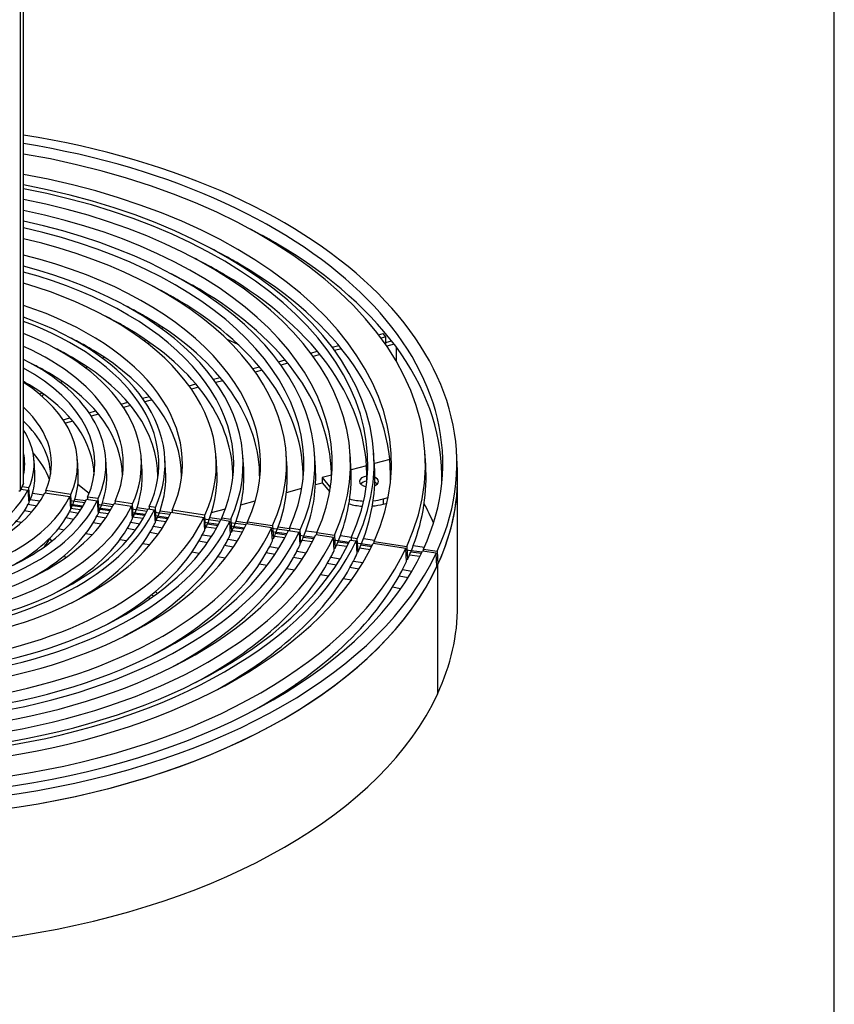
# Model space of a CAD drawing. Units: millimetres. Extents: x 10 to 614, y -13 to 410.
# Drawn here: x 532 to 584, y 104 to 167 of the extents above; entities that cross this region are included whole.
import ezdxf

# ---------------------------------------------------------------- set-up
doc = ezdxf.new("R2010")
doc.units = ezdxf.units.MM
for name, color, linetype in [('200558_-_CAMPUS_', 7, 'Continuous'), ('200559_-_CAMPUS_', 7, 'Continuous'), ('970157-001_STANG', 7, 'Continuous'), ('Default', 7, 'Continuous'), ('Layer1', 7, 'Continuous')]:
    doc.layers.add(name, color=color, linetype=linetype)

# ---------------------------------------------------------------- blocks, each defined once
blk = doc.blocks.new('SE2')
at = {"layer": '200558_-_CAMPUS_', "color": 7, "linetype": 'Continuous'}
for p, q in [((541.195, 147.31), (541.258, 147.389)), ((541.361, 147.19), (541.431, 147.276)), ((555.105, 146.817), (555.389, 146.894)), ((555.558, 146.685), (555.263, 146.605)), ((555.558, 146.685), (555.389, 146.894)), ((555.558, 146.189), (555.558, 146.685)), ((536.382, 146.149), (536.407, 146.179)), ((552.159, 146.024), (552.58, 146.137)), ((555.558, 146.327), (555.93, 146.427)), ((556.091, 146.216), (555.626, 146.09)), ((556.24, 145.112), (556.24, 146.015)), ((550.799, 145.658), (551.22, 145.771)), ((551.391, 145.563), (550.955, 145.445)), ((552.751, 145.929), (552.316, 145.811)), ((547.126, 144.669), (547.549, 144.783)), ((548.759, 145.109), (549.181, 145.222)), ((549.352, 145.014), (548.914, 144.896)), ((547.721, 144.574), (547.281, 144.456)), ((543.091, 143.583), (543.516, 143.697)), ((544.633, 143.998), (545.057, 144.112)), ((545.228, 143.903), (544.785, 143.784)), ((533.771, 142.916), (533.875, 143.045)), ((540.142, 142.789), (540.57, 142.904)), ((543.688, 143.489), (543.242, 143.369)), ((538.781, 142.423), (539.21, 142.538)), ((539.383, 142.33), (538.928, 142.207)), ((540.742, 142.696), (540.291, 142.574)), ((536.739, 141.873), (537.17, 141.989)), ((537.344, 141.781), (536.882, 141.657)), ((535.105, 141.433), (535.538, 141.549)), ((535.712, 141.342), (535.244, 141.216)), ((554.343, 138.519), (553.357, 138.253)), ((555.812, 138.914), (554.835, 138.651)), ((552.116, 137.919), (551.536, 137.763)), ((536.041, 137.345), (536.756, 136.771)), ((551.103, 137.32), (551.536, 137.437)), ((551.536, 137.763), (551.536, 137.437)), ((551.536, 137.763), (552.053, 137.124)), ((551.536, 137.437), (552.007, 136.853)), ((560.116, 129.651), (560.116, 137.816)), ((549.261, 136.824), (550.239, 137.088)), ((535.54, 136.31), (536.484, 136.182)), ((536.361, 135.961), (535.554, 136.071)), ((537.276, 136.074), (538.239, 135.943)), ((546.369, 136.046), (547.288, 136.293)), ((555.387, 136.411), (555.713, 136.499)), ((555.387, 136.411), (555.387, 136.085)), ((555.387, 136.085), (555.64, 136.153)), ((538.119, 135.722), (537.291, 135.834)), ((539.447, 135.778), (540.432, 135.644)), ((540.316, 135.422), (539.462, 135.539)), ((540.895, 135.581), (541.894, 135.445)), ((544.516, 135.547), (545.39, 135.782)), ((541.779, 135.223), (540.909, 135.342)), ((544.03, 135.154), (545.06, 135.014)), ((544.949, 134.791), (544.045, 134.915)), ((545.67, 134.93), (546.716, 134.788)), ((546.606, 134.566), (545.685, 134.691)), ((548.324, 134.569), (549.446, 134.416)), ((549.286, 134.201), (548.338, 134.33)), ((534.265, 133.903), (534.265, 133.934)), ((534.267, 133.902), (534.265, 133.903)), ((534.396, 133.749), (534.267, 133.902)), ((551.04, 133.962), (550.075, 134.093)), ((553.232, 133.663), (552.246, 133.798)), ((554.693, 133.464), (553.693, 133.6)), ((557.859, 133.033), (556.829, 133.173)), ((535.276, 132.702), (535.175, 132.822)), ((558.801, 132.218), (558.838, 132.212)), ((558.801, 132.218), (558.838, 132.212)), ((558.838, 132.212), (558.838, 124.047)), ((558.838, 132.212), (558.838, 124.047)), ((536.346, 131.429), (536.282, 131.505)), ((537.048, 130.594), (537.001, 130.649)), ((538.545, 128.813), (538.526, 128.836)), ((539.32, 127.891), (539.311, 127.902)), ((542.403, 125.959), (542.383, 125.962)), ((544.891, 125.527), (544.827, 125.538)), ((546.519, 125.245), (546.431, 125.26)), ((549.984, 124.643), (549.848, 124.667))]:
    blk.add_line(p, q, dxfattribs=at)
for centre, major_axis, ratio, start_param, end_param in [((538.976, 147.466), (0.6, 0), 0.57735, -3.670794, -3.604265), ((538.976, 147.14), (-0.6, 0), 0.57735, -1.23272, -1.130107), ((538.636, 147.558), (-2.5, 0), 0.57735, -4.026927, -3.961491), ((538.636, 147.231), (-2.5, 0), 0.57735, -3.889842, -3.815168), ((522.616, 129.651), (37.1, 0), 0.57735, 0.88052, 0.905786), ((522.616, 136.183), (-11.9, 0), 0.57735, 3.356067, 3.617251), ((522.616, 137.816), (-37.5, 0), 0.57735, 2.879793, 3.178659), ((554.489, 137.523), (0.6, 0), 0.57735, 1.77709, 4.427612), ((554.489, 137.196), (-0.6, 0), 0.57735, 4.944063, 5.792303), ((554.489, 137.523), (0.6, 0), 0.57735, 5.360371, 6.283185), ((554.489, 137.196), (-0.6, 0), 0.57735, 3.632475, 4.044513), ((554.489, 137.523), (0.6, 0), 0.57735, 0, 0.891009), ((554.33, 137.393), (-2.5, 0), 0.57735, 1.11144, 1.470076), ((554.33, 137.719), (-2.5, 0), 0.57735, 1.132693, 1.501105), ((554.33, 137.393), (-2.5, 0), 0.57735, 1.721811, 2.007129), ((554.33, 137.719), (-2.5, 0), 0.57735, 1.742949, 2.007129), ((522.616, 129.651), (-37.1, 0), 0.57735, 3.388695, 3.44764), ((522.616, 136.183), (12.3, 0), 0.57735, -0.404026, -0.326852), ((522.616, 137.816), (-37.5, 0), 0.57735, 0.785398, 2.879793), ((540.768, 130.325), (0.31, -0.162), 0.781952, 0.888379, 1.392726), ((540.768, 130.325), (0.31, -0.162), 0.781952, 4.234903, 4.649499), ((540.883, 130.546), (0.31, -0.162), 0.781952, 4.536388, 5.037426), ((522.616, 129.651), (-37.5, 0), 0.57735, 2.879793, 3.141593), ((522.616, 129.651), (-37.5, 0), 0.57735, 0.785398, 2.879793)]:
    blk.add_ellipse(centre, major_axis=major_axis, ratio=ratio, start_param=start_param, end_param=end_param, dxfattribs=at)
at = {"layer": '200559_-_CAMPUS_', "color": 7, "linetype": 'Continuous'}
for p, q in [((548.159, 152.869), (548.119, 152.846)), ((548.689, 152.563), (548.635, 152.531)), ((549.023, 152.285), (549.026, 152.362)), ((545.861, 151.542), (545.821, 151.519)), ((546.391, 151.236), (546.335, 151.203)), ((544.8, 150.93), (544.76, 150.907)), ((545.33, 150.624), (545.273, 150.591)), ((547.001, 150.771), (547.08, 150.817)), ((543.209, 150.011), (543.169, 149.988)), ((545.937, 150.157), (546.018, 150.204)), ((541.936, 149.276), (541.896, 149.253)), ((543.739, 149.705), (543.68, 149.671)), ((544.341, 149.236), (544.425, 149.285)), ((542.466, 148.97), (542.406, 148.935)), ((543.063, 148.498), (543.151, 148.549)), ((539.991, 148.153), (539.95, 148.13)), ((538.789, 147.459), (538.748, 147.436)), ((540.522, 147.847), (540.459, 147.811)), ((541.11, 147.37), (541.204, 147.425)), ((539.319, 147.153), (539.254, 147.116)), ((539.901, 146.673), (540, 146.73)), ((536.491, 146.132), (536.449, 146.108)), ((535.43, 145.52), (535.387, 145.495)), ((537.021, 145.826), (536.951, 145.786)), ((537.588, 145.337), (537.697, 145.4)), ((535.96, 145.214), (535.887, 145.172)), ((536.518, 144.719), (536.634, 144.786)), ((533.838, 144.601), (533.795, 144.576)), ((534.369, 144.295), (534.291, 144.25)), ((533.096, 143.56), (533.012, 143.512)), ((534.91, 143.791), (535.038, 143.865)), ((533.619, 143.046), (533.76, 143.127)), ((546.55, 138.328), (546.497, 139.144)), ((549.298, 138.387), (549.245, 139.202)), ((551.097, 138.425), (551.044, 139.241)), ((553.345, 138.474), (553.293, 139.289)), ((554.844, 138.506), (554.792, 139.321)), ((558.092, 138.575), (558.039, 139.391)), ((560.09, 138.618), (560.038, 139.433)), ((533.309, 138.045), (533.256, 138.86)), ((536.057, 138.103), (536.004, 138.919)), ((537.856, 138.142), (537.803, 138.957)), ((540.104, 138.19), (540.052, 139.006)), ((541.603, 138.222), (541.551, 139.038)), ((544.851, 138.292), (544.798, 139.107)), ((532.431, 137.039), (532.868, 136.972)), ((532.933, 137.111), (532.496, 137.179)), ((532.868, 136.972), (532.918, 136.147)), ((532.983, 136.287), (532.933, 137.111)), ((533.163, 136.774), (533.87, 136.677)), ((533.935, 136.806), (535.524, 136.561)), ((534, 136.946), (533.99, 136.798)), ((535.589, 136.7), (534, 136.946)), ((535.64, 135.876), (535.589, 136.7)), ((532.884, 136.078), (533.435, 135.982)), ((532.909, 136.298), (532.983, 136.287)), ((533.63, 136.265), (533.01, 136.35)), ((535.524, 136.561), (535.575, 135.736)), ((535.843, 136.406), (536.549, 136.31)), ((536.591, 136.396), (537.263, 136.292)), ((536.656, 136.535), (536.647, 136.387)), ((537.328, 136.431), (536.656, 136.535)), ((537.263, 136.292), (537.314, 135.467)), ((537.378, 135.607), (537.328, 136.431)), ((537.596, 136.166), (538.302, 136.069)), ((538.33, 136.127), (539.436, 135.955)), ((538.395, 136.266), (538.386, 136.118)), ((539.501, 136.095), (538.395, 136.266)), ((539.552, 135.27), (539.501, 136.095)), ((533.117, 135.585), (532.648, 135.667)), ((535.517, 135.619), (536.08, 135.521)), ((535.566, 135.887), (535.64, 135.876)), ((536.21, 135.715), (535.571, 135.802)), ((536.322, 135.896), (535.686, 135.983)), ((537.304, 135.618), (537.378, 135.607)), ((537.973, 135.473), (537.308, 135.564)), ((538.081, 135.654), (537.437, 135.743)), ((539.436, 135.955), (539.487, 135.131)), ((540.278, 135.353), (539.626, 135.442)), ((539.787, 135.865), (540.493, 135.769)), ((540.504, 135.79), (540.885, 135.731)), ((540.568, 135.93), (540.559, 135.782)), ((540.95, 135.871), (540.568, 135.93)), ((540.885, 135.731), (540.936, 134.907)), ((541.001, 135.046), (540.95, 135.871)), ((541.247, 135.665), (542.008, 135.561)), ((541.952, 135.566), (544.025, 135.246)), ((542.017, 135.706), (542.008, 135.558)), ((544.089, 135.385), (542.017, 135.706)), ((532.45, 134.916), (532.117, 134.974)), ((535.781, 135.12), (535.284, 135.207)), ((537.519, 134.817), (537.009, 134.906)), ((537.24, 135.318), (537.809, 135.219)), ((539.394, 134.943), (539.968, 134.842)), ((539.478, 135.282), (539.552, 135.27)), ((540.173, 135.171), (539.479, 135.266)), ((540.927, 135.058), (541.001, 135.046)), ((541.639, 134.97), (541.005, 135.057)), ((541.741, 135.152), (541.086, 135.242)), ((544.025, 135.246), (544.075, 134.421)), ((544.14, 134.561), (544.089, 135.385)), ((544.91, 134.718), (544.248, 134.809)), ((544.411, 135.231), (545.151, 135.13)), ((545.667, 134.992), (545.092, 135.08)), ((545.147, 135.072), (545.157, 135.22)), ((545.157, 135.22), (545.731, 135.131)), ((545.717, 134.167), (545.667, 134.992)), ((545.731, 135.131), (545.782, 134.307)), ((546.066, 135.004), (546.795, 134.904)), ((548.323, 134.581), (546.734, 134.826)), ((546.789, 134.818), (546.799, 134.966)), ((546.799, 134.966), (548.388, 134.72)), ((535.172, 134.442), (534.786, 134.509)), ((536.936, 134.134), (536.525, 134.206)), ((539.688, 134.439), (539.165, 134.53)), ((541.131, 134.187), (540.602, 134.279)), ((540.829, 134.692), (541.407, 134.591)), ((543.941, 134.149), (544.524, 134.048)), ((544.066, 134.572), (544.14, 134.561)), ((544.812, 134.535), (544.168, 134.623)), ((545.708, 134.318), (545.782, 134.307)), ((546.47, 134.307), (545.822, 134.396)), ((546.567, 134.49), (545.902, 134.582)), ((548.374, 133.756), (548.323, 134.581)), ((548.388, 134.72), (548.438, 133.896)), ((549.247, 134.123), (548.577, 134.215)), ((548.742, 134.637), (549.454, 134.54)), ((549.39, 134.416), (550.062, 134.312)), ((549.455, 134.555), (549.446, 134.407)), ((550.126, 134.451), (549.455, 134.555)), ((550.062, 134.312), (550.112, 133.487)), ((550.177, 133.627), (550.126, 134.451)), ((550.494, 134.397), (551.2, 134.3)), ((552.235, 133.975), (551.129, 134.147)), ((551.184, 134.138), (551.194, 134.286)), ((551.194, 134.286), (552.3, 134.115)), ((539.13, 133.751), (538.695, 133.827)), ((540.588, 133.497), (540.139, 133.575)), ((544.256, 133.642), (543.714, 133.736)), ((545.568, 133.866), (546.153, 133.763)), ((548.364, 133.907), (548.438, 133.896)), ((549.152, 133.94), (548.498, 134.029)), ((550.103, 133.638), (550.177, 133.627)), ((550.906, 133.699), (550.25, 133.789)), ((551, 133.882), (550.329, 133.975)), ((552.286, 133.151), (552.235, 133.975)), ((552.3, 134.115), (552.35, 133.291)), ((553.192, 133.582), (552.518, 133.674)), ((552.684, 134.097), (553.39, 134)), ((553.302, 133.81), (553.684, 133.751)), ((553.367, 133.95), (553.358, 133.802)), ((553.749, 133.891), (553.367, 133.95)), ((553.684, 133.751), (553.735, 132.927)), ((553.799, 133.066), (553.749, 133.891)), ((554.144, 133.896), (554.849, 133.8)), ((556.823, 133.266), (554.751, 133.586)), ((554.807, 133.578), (554.816, 133.726)), ((554.816, 133.726), (556.888, 133.405)), ((543.736, 132.948), (543.264, 133.03)), ((545.889, 133.357), (545.342, 133.453)), ((548.529, 132.897), (547.976, 132.993)), ((548.2, 133.406), (548.789, 133.304)), ((549.924, 133.106), (550.514, 133.003)), ((552.276, 133.302), (552.35, 133.291)), ((553.099, 133.398), (552.439, 133.489)), ((553.725, 133.078), (553.799, 133.066)), ((554.561, 133.198), (553.898, 133.289)), ((554.653, 133.381), (553.977, 133.474)), ((556.874, 132.441), (556.823, 133.266)), ((556.888, 133.405), (556.939, 132.581)), ((557.817, 132.947), (557.139, 133.04)), ((557.306, 133.463), (558.012, 133.366)), ((558.755, 132.967), (557.89, 133.101)), ((557.946, 133.092), (557.955, 133.24)), ((557.955, 133.24), (558.82, 133.106)), ((558.806, 132.142), (558.755, 132.967)), ((558.82, 133.106), (558.87, 132.282)), ((545.379, 132.661), (544.898, 132.745)), ((548.033, 132.198), (547.538, 132.285)), ((550.257, 132.595), (549.699, 132.693)), ((552.415, 132.219), (551.854, 132.317)), ((552.077, 132.73), (552.669, 132.627)), ((553.513, 132.48), (554.106, 132.376)), ((556.865, 132.592), (556.939, 132.581)), ((557.727, 132.764), (557.061, 132.855)), ((558.796, 132.293), (558.87, 132.282)), ((549.768, 131.896), (549.266, 131.983)), ((553.854, 131.968), (553.29, 132.066)), ((556.624, 131.937), (557.22, 131.833)), ((551.934, 131.518), (551.424, 131.607)), ((553.378, 131.266), (552.863, 131.356)), ((556.97, 131.424), (556.402, 131.523)), ((556.503, 130.721), (555.979, 130.812))]:
    blk.add_line(p, q, dxfattribs=at)
for centre, major_axis, start_param, end_param in [((522.616, 138.632), (-37.448, 0), 2.883131, 4.442709), ((522.616, 138.632), (-36.552, 0), 2.883213, 4.435934), ((522.616, 138.632), (-35.448, 0), 2.88332, 4.427079), ((522.616, 138.632), (-33.302, 0), 2.883547, 4.408132), ((522.616, 138.632), (-32.198, 0), 2.883676, 4.397339), ((522.616, 138.632), (-31.802, 0), 2.883724, 4.393286), ((522.616, 138.632), (-30.698, 0), 2.883865, 4.381371), ((522.616, 138.632), (-29.552, 0), 2.884023, 4.368023), ((522.616, 138.632), (-28.448, 0), 2.884187, 4.354059), ((522.616, 138.632), (-27.752, 0), 2.884297, 4.344661), ((522.616, 137.816), (36.5, 0), 0.795672, 0.852319), ((522.616, 138.632), (-26.648, 0), 2.884484, 4.328638), ((522.616, 137.816), (36.5, 0), 0.775124, 0.795672), ((522.616, 137.816), (33.25, 0), 0.796677, 0.853604), ((522.616, 137.816), (-36.5, 0), 3.12388, 3.916717), ((522.616, 138.632), (-25.002, 0), 2.884793, 4.301923), ((522.616, 137.816), (31.75, 0), 0.797209, 0.854286), ((522.616, 138.632), (-23.898, 0), 2.885024, 4.281713), ((522.616, 137.816), (33.25, 0), 0.77412, 0.796677), ((522.616, 137.816), (-33.25, 0), 3.125771, 3.915712), ((522.616, 138.632), (-23.302, 0), 2.885158, 4.269946), ((522.616, 137.816), (29.5, 0), 0.79811, 0.855441), ((522.616, 137.816), (31.75, 0), 0.773587, 0.797209), ((522.616, 137.816), (-31.75, 0), 3.126282, 3.91518), ((522.616, 138.632), (-22.198, 0), 2.885425, 4.24623), ((522.616, 137.816), (27.7, 0), 0.798936, 0.856502), ((522.616, 137.816), (29.5, 0), 0.772686, 0.79811), ((522.616, 137.816), (27.7, 0), 0.77186, 0.798936), ((522.616, 137.816), (-29.5, 0), 3.128471, 3.914279), ((522.616, 138.632), (-20.052, 0), 2.886027, 4.191628), ((522.616, 137.816), (24.95, 0), 0.800429, 0.85842), ((522.616, 137.816), (-27.7, 0), 3.130027, 3.913452), ((522.616, 138.632), (-18.948, 0), 2.88639, 4.15785), ((522.616, 137.816), (23.25, 0), 0.801528, 0.859836), ((522.616, 137.816), (24.95, 0), 0.770368, 0.800429), ((522.616, 138.632), (-18.552, 0), 2.886531, 4.144602), ((522.616, 137.816), (23.25, 0), 0.769268, 0.801528), ((522.616, 137.816), (-24.95, 0), 3.132837, 3.91196), ((522.616, 138.632), (-17.448, 0), 2.886958, 4.103666), ((522.616, 137.816), (-23.25, 0), 3.134906, 3.910861), ((522.616, 138.632), (-16.302, 0), 2.887461, 4.053817), ((522.616, 137.816), (20, 0), 0.804149, 0.863222), ((522.616, 137.816), (20, 0), 0.766647, 0.804149), ((522.616, 137.816), (18.5, 0), 0.80567, 0.865192), ((522.616, 137.816), (18.5, 0), 0.765127, 0.80567), ((522.616, 137.816), (-20, 0), 3.139842, 3.90824), ((522.616, 138.632), (-15.198, 0), 2.888018, 3.996249), ((522.616, 137.816), (16.25, 0), 0.808477, 0.868842), ((522.616, 137.816), (-18.5, 0), 3.142704, 3.906719), ((522.616, 138.632), (-14.502, 0), 2.888413, 3.953733), ((522.616, 137.816), (16.25, 0), 0.762319, 0.808477), ((522.616, 137.816), (-16.25, 0), 3.147989, 3.903912), ((522.616, 137.816), (14.45, 0), 0.759444, 0.811353), ((522.616, 138.632), (-13.398, 0), 2.889123, 3.872338), ((522.616, 137.816), (-14.45, 0), 3.153403, 3.901036), ((522.616, 138.632), (-11.752, 0), 2.89043, 3.698446), ((522.616, 137.816), (-11.7, 0), 3.16489, 3.691209), ((522.616, 138.632), (-10.648, 0), 2.891533, 3.498423), ((522.616, 138.632), (-10.052, 0), 3.018936, 3.264249), ((522.616, 137.816), (-35.5, 0), 2.927573, 3.178659), ((522.616, 137.816), (-37.5, 0), 2.883127, 3.178659), ((522.616, 137.816), (-10, 0), 3.175155, 3.209598), ((522.616, 137.816), (-10.7, 0), 2.972156, 3.178659), ((522.616, 137.816), (-13.45, 0), 2.959099, 3.178659), ((522.616, 137.816), (-15.25, 0), 2.953105, 3.178659), ((522.616, 137.816), (-17.5, 0), 2.947348, 3.178659), ((522.616, 137.816), (-19, 0), 2.944268, 3.178659), ((522.616, 137.816), (-22.25, 0), 2.939021, 3.178659), ((522.616, 137.816), (-23.95, 0), 2.936843, 3.178659), ((522.616, 137.816), (-26.7, 0), 2.933908, 3.178659), ((522.616, 137.816), (-28.5, 0), 2.932294, 3.178659), ((522.616, 137.816), (-30.75, 0), 2.930542, 3.178659), ((522.616, 137.816), (-32.25, 0), 2.92951, 3.178659), ((522.616, 138.632), (-11.752, 0), 0.796034, 2.869157), ((522.616, 138.632), (-10.648, 0), 0.797138, 2.868053), ((522.616, 137.816), (10.7, 0), -0.239573, -0.169436), ((522.616, 138.632), (-16.302, 0), 0.793066, 2.872126), ((522.616, 138.632), (-15.198, 0), 0.793623, 2.871568), ((522.616, 138.632), (-14.502, 0), 0.794018, 2.871174), ((522.616, 138.632), (-13.398, 0), 0.794728, 2.870463), ((522.616, 137.816), (10.7, 0), -0.355281, -0.285148), ((522.616, 137.816), (10.7, 0), -0.285148, -0.273482), ((522.616, 137.816), (10.7, 0), -0.250117, -0.239573), ((522.616, 137.816), (13.45, 0), -0.238278, -0.182494), ((522.616, 137.816), (15.25, 0), -0.237683, -0.188488), ((522.616, 138.632), (-20.052, 0), 0.791632, 2.87356), ((522.616, 138.632), (-18.948, 0), 0.791995, 2.873196), ((522.616, 138.632), (-18.552, 0), 0.792136, 2.873056), ((522.616, 138.632), (-17.448, 0), 0.792563, 2.872629), ((522.616, 137.816), (-10.7, 0), 2.345431, 2.786312), ((522.616, 137.816), (13.45, 0), -0.342617, -0.286835), ((522.616, 137.816), (13.45, 0), -0.286835, -0.271093), ((522.616, 137.816), (13.45, 0), -0.252506, -0.238278), ((522.616, 137.816), (15.25, 0), -0.28761, -0.269996), ((522.616, 137.816), (15.25, 0), -0.253603, -0.237683), ((522.616, 137.816), (17.5, 0), -0.254656, -0.237112), ((522.616, 137.816), (17.5, 0), -0.237112, -0.194245), ((522.616, 137.816), (19, 0), -0.236806, -0.197324), ((522.616, 138.632), (-25.002, 0), 0.790398, 2.874794), ((522.616, 138.632), (-23.898, 0), 0.790629, 2.874563), ((522.616, 138.632), (-23.302, 0), 0.790762, 2.874429), ((522.616, 138.632), (-22.198, 0), 0.791029, 2.874162), ((522.616, 137.816), (13.45, 0), 5.478366, 5.940569), ((522.616, 137.816), (15.25, 0), 5.474363, 5.946382), ((522.616, 137.816), (15.25, 0), -0.336804, -0.28761), ((522.616, 137.816), (17.5, 0), -0.33122, -0.288354), ((522.616, 137.816), (17.5, 0), -0.288354, -0.268942), ((522.616, 137.816), (19, 0), -0.288752, -0.268378), ((522.616, 137.816), (19, 0), -0.25522, -0.236806), ((522.616, 137.816), (22.25, 0), -0.256181, -0.236285), ((522.616, 137.816), (22.25, 0), -0.236285, -0.202572), ((522.616, 137.816), (23.95, 0), -0.236069, -0.204749), ((522.616, 138.632), (-29.552, 0), 0.789628, 2.875563), ((522.616, 138.632), (-28.448, 0), 0.789792, 2.875399), ((522.616, 138.632), (-27.752, 0), 0.789902, 2.875289), ((522.616, 138.632), (-26.648, 0), 0.790089, 2.875102), ((522.616, 137.816), (17.5, 0), 5.470502, 5.951965), ((522.616, 137.816), (19, 0), 5.468429, 5.954952), ((522.616, 137.816), (19, 0), -0.328233, -0.288752), ((522.616, 137.816), (22.25, 0), -0.323143, -0.289431), ((522.616, 137.816), (22.25, 0), -0.289431, -0.267417), ((522.616, 137.816), (23.95, 0), -0.289713, -0.267019), ((522.616, 137.816), (23.95, 0), -0.25658, -0.236069), ((522.616, 137.816), (26.7, 0), -0.257118, -0.235777), ((522.616, 137.816), (26.7, 0), -0.235777, -0.207684), ((522.616, 137.816), (28.5, 0), -0.235617, -0.209299), ((522.616, 138.632), (-33.302, 0), 0.789152, 2.87604), ((522.616, 138.632), (-32.198, 0), 0.78928, 2.875911), ((522.616, 138.632), (-31.802, 0), 0.789329, 2.875863), ((522.616, 138.632), (-30.698, 0), 0.78947, 2.875721), ((522.616, 137.816), (22.25, 0), 5.464887, 5.960042), ((522.616, 137.816), (23.95, 0), -0.321031, -0.289713), ((522.616, 137.816), (26.7, 0), -0.290092, -0.266481), ((522.616, 137.816), (28.5, 0), -0.257413, -0.235617), ((522.616, 137.816), (30.75, 0), -0.257734, -0.235443), ((522.616, 137.816), (30.75, 0), -0.235443, -0.211051), ((522.616, 137.816), (32.25, 0), -0.23534, -0.212083), ((522.616, 138.632), (-37.448, 0), 0.788736, 2.876455), ((522.616, 138.632), (-36.552, 0), 0.788818, 2.876374), ((522.616, 138.632), (-35.448, 0), 0.788925, 2.876267), ((522.616, 137.816), (23.95, 0), 5.463413, 5.962154), ((522.616, 137.816), (26.7, 0), 5.461423, 5.965001), ((522.616, 137.816), (26.7, 0), -0.318185, -0.290092), ((522.616, 137.816), (28.5, 0), -0.316619, -0.290301), ((522.616, 137.816), (28.5, 0), -0.290301, -0.266185), ((522.616, 137.816), (30.75, 0), -0.290528, -0.265864), ((522.616, 137.816), (32.25, 0), -0.290661, -0.265675), ((522.616, 137.816), (32.25, 0), -0.257923, -0.23534), ((522.616, 137.816), (35.5, 0), -0.258278, -0.235148), ((522.616, 137.816), (35.5, 0), -0.235148, -0.21402), ((522.616, 137.816), (28.5, 0), 5.460326, 5.966566), ((522.616, 137.816), (30.75, 0), 5.459134, 5.968266), ((522.616, 137.816), (30.75, 0), -0.31492, -0.290528), ((522.616, 137.816), (32.25, 0), -0.313919, -0.290661), ((522.616, 137.816), (35.5, 0), -0.290912, -0.265321), ((522.616, 137.816), (-37.5, 0), 0.788732, 2.87646), ((522.616, 137.816), (32.25, 0), 5.458431, 5.969267), ((522.616, 137.816), (35.5, 0), -0.31204, -0.290912), ((522.616, 137.816), (35.5, 0), 5.457111, 5.971145)]:
    blk.add_ellipse(centre, major_axis=major_axis, ratio=0.57735, start_param=start_param, end_param=end_param, dxfattribs=at)
at = {"layer": '970157-001_STANG', "color": 7, "linetype": 'Continuous'}
for p, q in [((532.399, 136.984), (532.399, 209.774)), ((532.593, 137.402), (532.593, 210.193)), ((532.393, 136.957), (532.587, 137.375)), ((532.593, 137.402), (532.399, 136.984))]:
    blk.add_line(p, q, dxfattribs=at)
for centre, start_param in [((532.496, 137.417), 3.141593), ((532.302, 136.999), 1.921676)]:
    blk.add_ellipse(centre, major_axis=(-0.0907, 0.0421), ratio=0.788675, start_param=start_param, end_param=3.492472, dxfattribs=at)

msp = doc.modelspace()

# ---------------------------------------------------------------- linework, layer by layer
at = {"layer": 'Default', "color": 7, "linetype": 'Continuous'}
msp.add_line((584, 10), (584, 410), dxfattribs=at)

# ---------------------------------------------------------------- block references
at = {"layer": 'Layer1'}
msp.add_blockref('SE2', (0, 0), dxfattribs=at)

doc.saveas('drawing.dxf')
